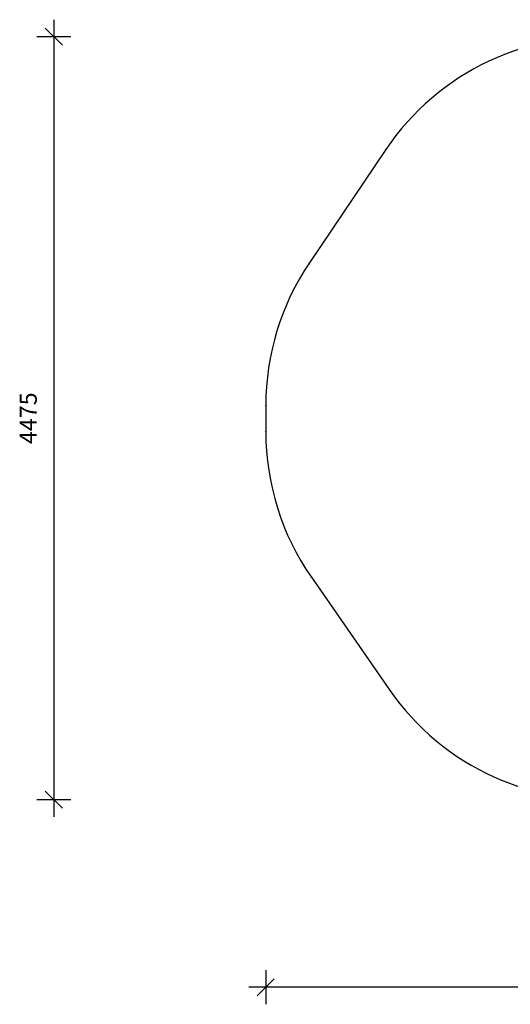
# Model space of a CAD drawing. Units: millimetres. Extents: x 2854 to 9569, y 2490 to 8265.
# Drawn here: x 2854 to 5728, y 2490 to 8265 of the extents above; entities that cross this region are included whole.
import ezdxf

# ---------------------------------------------------------------- set-up
doc = ezdxf.new("R2010")
doc.units = ezdxf.units.MM
doc.header["$LTSCALE"] = 50
doc.header["$PDSIZE"] = -1
doc.layers.add('SAFETY_AREA', color=3, linetype='Continuous')
doc.layers.add('TIPTAP_DIM', color=9, linetype='Continuous')
doc.dimstyles.new('14C69D08', dxfattribs={"dimscale": 100, "dimtxt": 1, "dimasz": 1, "dimexe": 1, "dimexo": 1, "dimgap": 1, "dimtad": 1, "dimdec": 0, "dimtxsty": 'Standard', "dimblk": 'OBLIQUE', "dimcen": 2.5, "dimdle": 1, "dimadec": 0, "dimazin": 0, "dimtfac": 1, "dimtdec": 0, "dimtmove": 0, "dimatfit": 3, "dimldrblk": 'OBLIQUE', "dimfxl": 0, "dimarcsym": 0})

# ---------------------------------------------------------------- blocks, each defined once
blk = doc.blocks.new('_Oblique')
at = {"color": 0, "linetype": 'ByBlock', "lineweight": -2}
blk.add_line((-0.5, -0.5), (0.5, 0.5), dxfattribs=at)
blk = doc.blocks.new('_D')
at = {"layer": 'Defpoints', "color": 0, "linetype": 'Continuous'}
for p in [(9469.5, 6029.1), (4295.7, 6002.1), (4295.7, 2590)]:
    blk.add_point(p, dxfattribs=at)
at = {"layer": 'TIPTAP_DIM', "color": 0, "linetype": 'ByBlock', "lineweight": -2}
for p, q in [((4295.7, 2690), (4295.7, 2490)), ((9469.5, 2690), (9469.5, 2490)), ((9569.5, 2590), (4195.7, 2590))]:
    blk.add_line(p, q, dxfattribs=at)
at = {"layer": 'TIPTAP_DIM', "color": 0, "linetype": 'Continuous', "lineweight": -2, "xscale": 100, "yscale": 100, "zscale": 100, "rotation": 180}
blk.add_blockref('_Oblique', (4295.7, 2590), dxfattribs=at)
at = {"layer": 'TIPTAP_DIM', "color": 0, "linetype": 'Continuous', "lineweight": -2, "xscale": 100, "yscale": 100, "zscale": 100}
blk.add_blockref('_Oblique', (9469.5, 2590), dxfattribs=at)
at = {"layer": 'TIPTAP_DIM', "color": 0, "linetype": 'Continuous', "lineweight": 0, "insert": (6882.6, 2790), "char_height": 100, "attachment_point": 2}
blk.add_mtext('5174', dxfattribs=at)
blk = doc.blocks.new('_D_1')
at = {"layer": 'Defpoints', "color": 0, "linetype": 'Continuous'}
for p in [(6242.5, 8165.3), (3054, 3690), (6252.7, 3690)]:
    blk.add_point(p, dxfattribs=at)
at = {"layer": 'TIPTAP_DIM', "color": 0, "linetype": 'ByBlock', "lineweight": -2}
for p, q in [((3054, 8265.3), (3054, 3590)), ((3154, 8165.3), (2954, 8165.3)), ((3154, 3690), (2954, 3690))]:
    blk.add_line(p, q, dxfattribs=at)
at = {"layer": 'TIPTAP_DIM', "color": 0, "linetype": 'Continuous', "lineweight": -2, "xscale": 100, "yscale": 100, "zscale": 100}
for p, rotation in [((3054, 8165.3), 90), ((3054, 3690), 270)]:
    blk.add_blockref('_Oblique', p, dxfattribs=dict(at, rotation=rotation))
at = {"layer": 'TIPTAP_DIM', "color": 0, "linetype": 'Continuous', "lineweight": 0, "insert": (2854, 5927.7), "char_height": 100, "attachment_point": 2, "rotation": 90}
blk.add_mtext('4475', dxfattribs=at)
blk = doc.blocks.new('MM002_Top')
at = {"color": 7, "linetype": 'Continuous'}
for p in [(-2328.1, 919.1), (-2316.9, -926.3), (-1859.8, -1585.6)]:
    blk.add_point(p, dxfattribs=at)
at = {"layer": 'SAFETY_AREA', "linetype": 'Continuous'}
for p, q in [((-1881.3, 1582.3), (-2328.1, 919.1)), ((-2584.1, 81), (-2584.1, -71.7)), ((-2316.9, -926.3), (-1859.8, -1585.6))]:
    blk.add_line(p, q, dxfattribs=at)
for centre, start, end in [((-637.3, 744.3), 84.44592, 146.03451), ((-1084.1, 81), 146.03451, 180), ((-1084.1, -71.7), 180, 214.72971), ((-627.1, -731), 214.72971, 276.35164)]:
    blk.add_arc(centre, 1500, start, end, dxfattribs=at)
for p in [(-1881.3, 1582.3), (-2584.1, 81), (-2584.1, -71.7)]:
    blk.add_point(p, dxfattribs=at)

msp = doc.modelspace()

# ---------------------------------------------------------------- block references
msp.add_blockref('MM002_Top', (6879.8, 5921))

# ---------------------------------------------------------------- dimensions: what is measured, and where the dimension line sits
at = {"layer": 'TIPTAP_DIM', "linetype": 'Continuous', "lineweight": 0}
dim = msp.add_linear_dim(base=(3054, 3690), p1=(6242.5, 8165.3), p2=(6252.7, 3690), angle=90, dimstyle='14C69D08', dxfattribs=at)
dim.commit()
dim.dimension.update_dxf_attribs({"geometry": '_D_1', "text_midpoint": (3054, 5927.7), "dimtype": 160})
dim = msp.add_linear_dim(base=(4295.7, 2590), p1=(9469.5, 6029.1), p2=(4295.7, 6002.1), dimstyle='14C69D08', dxfattribs=at)
dim.commit()
dim.dimension.update_dxf_attribs({"geometry": '_D', "text_midpoint": (6882.6, 2590), "dimtype": 160})

doc.saveas('drawing.dxf')
